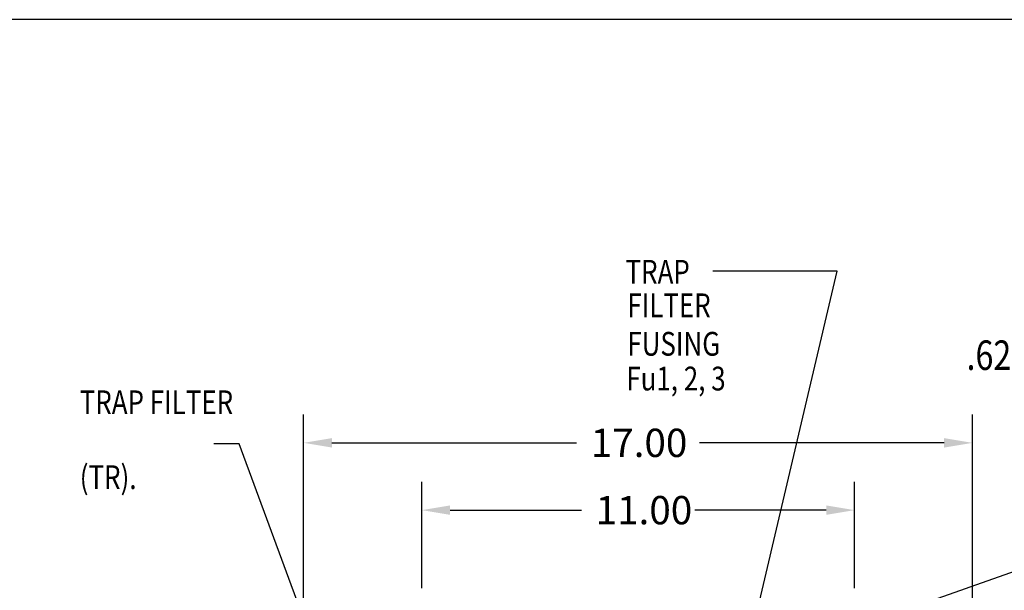
# Model space of a CAD drawing. Extents: x -19.3 to 69.2, y -13.3 to 42.
# Drawn here: x -5.4 to 19.6, y 27.5 to 42 of the extents above; entities that cross this region are included whole.
import ezdxf

# ---------------------------------------------------------------- set-up
doc = ezdxf.new("R2010")
doc.units = 0
doc.header["$MEASUREMENT"] = 0
doc.layers.get('0').update_dxf_attribs({"linetype": 'CONTINUOUS'})
doc.styles.add('MASTER', font='romans', dxfattribs={"width": 0.8})

msp = doc.modelspace()

# ---------------------------------------------------------------- linework, layer by layer
at = {"color": 7}
for p, q in [((69.222, 41.992), (-19.251, 41.992)), ((12.18, 21.895), (15.403, 35.601)), ((15.403, 35.601), (12.24, 35.601)), ((1.843, 26.131), (1.843, 31.953)), ((18.841, 26.131), (18.841, 31.953)), ((0.21, 31.21), (-0.437, 31.21)), ((2.522, 24.918), (0.21, 31.21)), ((2.563, 31.233), (8.782, 31.233)), ((18.121, 31.233), (11.902, 31.233)), ((4.846, 27.536), (4.846, 30.242)), ((15.846, 27.536), (15.846, 30.242)), ((5.566, 29.522), (8.906, 29.522)), ((15.126, 29.522), (11.786, 29.522)), ((17.102, 26.975), (22.62, 28.929))]:
    msp.add_line(p, q, dxfattribs=at)
for points in [[(2.563, 31.353), (2.563, 31.113), (1.843, 31.233)], [(18.121, 31.353), (18.121, 31.113), (18.841, 31.233)], [(5.566, 29.642), (5.566, 29.402), (4.846, 29.522)], [(15.126, 29.642), (15.126, 29.402), (15.846, 29.522)]]:
    msp.add_solid(points, dxfattribs=at)

# ---------------------------------------------------------------- texts
at = {"color": 7, "style": 'MASTER', "width": 0.8}
for s, height, p in [('TRAP', 0.6043, (10.026, 35.28)), ('FILTER', 0.6043, (10.071, 34.427)), ('FUSING', 0.6043, (10.071, 33.449)), ('.62 DIA.', 0.75, (18.69, 33.087)), ('Fu1, 2, 3', 0.6043, (10.044, 32.565)), ('TRAP FILTER', 0.60432, (-3.844, 31.963)), ('(TR).', 0.6043, (-3.844, 30.058))]:
    msp.add_text(s, height=height, dxfattribs=at).set_placement(p)
at = {"color": 7}
for s, p in [('17.00', (9.142, 30.873)), ('11.00', (9.266, 29.162))]:
    msp.add_text(s, height=0.72, dxfattribs=at).set_placement(p)

doc.saveas('drawing.dxf')
